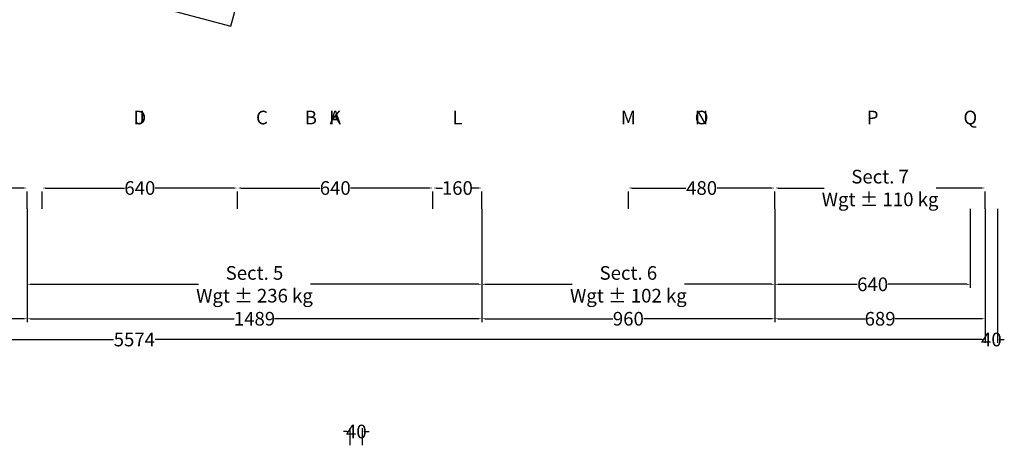
# Model space of a CAD drawing. Units: millimetres. Extents: x -489 to 5838, y 88 to 8639.
# Drawn here: x 2412 to 5636, y 4514 to 5908 of the extents above; entities that cross this region are included whole.
import ezdxf
from ezdxf.enums import TextEntityAlignment as Align

# ---------------------------------------------------------------- set-up
doc = ezdxf.new("R2010")
doc.units = ezdxf.units.MM
doc.header["$LTSCALE"] = 2
doc.layers.add('C4', color=4, linetype='Continuous')
doc.layers.add('dimensions', color=8, linetype='Continuous')
doc.styles.add('Calibri Light-##-', font='calibril.ttf')
doc.dimstyles.new('osgSketchCreatedDimStyle', dxfattribs={"dimtxt": 44.698955, "dimasz": 11.174739, "dimexe": 11.174739, "dimexo": 0.0625, "dimgap": 0, "dimtad": 0, "dimtih": 1, "dimtoh": 1, "dimzin": 0, "dimdsep": 46, "dimtxsty": 'Calibri Light-##-', "dimcen": 0.09, "dimadec": 0, "dimazin": 0, "dimtfac": 1, "dimtdec": 4, "dimtix": 1, "dimtofl": 0, "dimtmove": 0, "dimatfit": 3, "dimfxl": 0, "dimtolj": 1, "dimtzin": 0, "dimarcsym": 0})

# ---------------------------------------------------------------- blocks, each defined once
blk = doc.blocks.new('*D549')
at = {"layer": 'Defpoints', "color": 0}
for p in [(1058, 5404.4), (2436, 5404.4), (2436, 5356.7)]:
    blk.add_point(p, dxfattribs=at)
at = {"layer": 'dimensions', "color": 0, "lineweight": -2}
for p, q in [((1069.2, 5356.7), (1563.4, 5356.7)), ((2424.8, 5356.7), (1930.6, 5356.7)), ((1058, 5289), (1058, 5345.5)), ((2436, 5289), (2436, 5345.5))]:
    blk.add_line(p, q, dxfattribs=at)
at = {"layer": 'dimensions', "color": 0}
for points in [[(1069.2, 5358.5), (1069.2, 5354.8), (1058, 5356.7)], [(2424.8, 5354.8), (2424.8, 5358.5), (2436, 5356.7)]]:
    blk.add_solid(points, dxfattribs=at)
at = {"layer": 'dimensions', "color": 0, "insert": (1747, 5356.7), "char_height": 44.699, "attachment_point": 5, "style": 'Calibri Light-##-'}
blk.add_mtext('\\A1;Sect. 4^JWgt ± 350 kg', dxfattribs=at)
blk = doc.blocks.new('*D550')
at = {"layer": 'Defpoints', "color": 0}
for p in [(4405, 5404.4), (4885, 5404.4), (4885, 5356.7)]:
    blk.add_point(p, dxfattribs=at)
at = {"layer": 'dimensions', "color": 0, "lineweight": -2}
for p, q in [((4416.2, 5356.7), (4593.8, 5356.7)), ((4873.8, 5356.7), (4696.2, 5356.7)), ((4405, 5289), (4405, 5345.5)), ((4885, 5289), (4885, 5345.5))]:
    blk.add_line(p, q, dxfattribs=at)
at = {"layer": 'dimensions', "color": 0}
for points in [[(4416.2, 5358.5), (4416.2, 5354.8), (4405, 5356.7)], [(4873.8, 5354.8), (4873.8, 5358.5), (4885, 5356.7)]]:
    blk.add_solid(points, dxfattribs=at)
at = {"layer": 'dimensions', "color": 0, "insert": (4645, 5356.7), "char_height": 44.7, "attachment_point": 5, "style": 'Calibri Light-##-'}
blk.add_mtext('\\A1;480', dxfattribs=at)
blk = doc.blocks.new('*D551')
at = {"layer": 'Defpoints', "color": 0}
for p in [(4885, 5404.4), (5574, 5404.4), (5574, 5356.7)]:
    blk.add_point(p, dxfattribs=at)
at = {"layer": 'dimensions', "color": 0, "lineweight": -2}
for p, q in [((4896.2, 5356.7), (5045.9, 5356.7)), ((5562.8, 5356.7), (5413.1, 5356.7)), ((4885, 5289), (4885, 5345.5)), ((5574, 5289), (5574, 5345.5))]:
    blk.add_line(p, q, dxfattribs=at)
at = {"layer": 'dimensions', "color": 0}
for points in [[(4896.2, 5358.5), (4896.2, 5354.8), (4885, 5356.7)], [(5562.8, 5354.8), (5562.8, 5358.5), (5574, 5356.7)]]:
    blk.add_solid(points, dxfattribs=at)
at = {"layer": 'dimensions', "color": 0, "insert": (5229.5, 5356.7), "char_height": 44.699, "attachment_point": 5, "style": 'Calibri Light-##-'}
blk.add_mtext('\\A1;Sect. 7^JWgt ± 110 kg', dxfattribs=at)
blk = doc.blocks.new('*D554')
at = {"layer": 'Defpoints', "color": 0}
for p in [(3765, 5404.4), (3925, 5404.4), (3925, 5356.7)]:
    blk.add_point(p, dxfattribs=at)
at = {"layer": 'dimensions', "color": 0, "lineweight": -2}
for p, q in [((3776.2, 5356.7), (3796.1, 5356.7)), ((3913.8, 5356.7), (3893.9, 5356.7)), ((3765, 5289), (3765, 5345.5)), ((3925, 5289), (3925, 5345.5))]:
    blk.add_line(p, q, dxfattribs=at)
at = {"layer": 'dimensions', "color": 0}
for points in [[(3776.2, 5358.5), (3776.2, 5354.8), (3765, 5356.7)], [(3913.8, 5354.8), (3913.8, 5358.5), (3925, 5356.7)]]:
    blk.add_solid(points, dxfattribs=at)
at = {"layer": 'dimensions', "color": 0, "insert": (3845, 5356.7), "char_height": 44.7, "attachment_point": 5, "style": 'Calibri Light-##-'}
blk.add_mtext('\\A1;160', dxfattribs=at)
blk = doc.blocks.new('*D555')
at = {"layer": 'Defpoints', "color": 0}
for p in [(3125, 5404.4), (3765, 5404.4), (3765, 5356.7)]:
    blk.add_point(p, dxfattribs=at)
at = {"layer": 'dimensions', "color": 0, "lineweight": -2}
for p, q in [((3136.2, 5356.7), (3394.9, 5356.7)), ((3753.8, 5356.7), (3495.1, 5356.7)), ((3125, 5289), (3125, 5345.5)), ((3765, 5289), (3765, 5345.5))]:
    blk.add_line(p, q, dxfattribs=at)
at = {"layer": 'dimensions', "color": 0}
for points in [[(3136.2, 5358.5), (3136.2, 5354.8), (3125, 5356.7)], [(3753.8, 5354.8), (3753.8, 5358.5), (3765, 5356.7)]]:
    blk.add_solid(points, dxfattribs=at)
at = {"layer": 'dimensions', "color": 0, "insert": (3445, 5356.7), "char_height": 44.7, "attachment_point": 5, "style": 'Calibri Light-##-'}
blk.add_mtext('\\A1;640', dxfattribs=at)
blk = doc.blocks.new('*D556')
at = {"layer": 'Defpoints', "color": 0}
for p in [(2485, 5404.4), (3125, 5404.4), (3125, 5356.7)]:
    blk.add_point(p, dxfattribs=at)
at = {"layer": 'dimensions', "color": 0, "lineweight": -2}
for p, q in [((2496.2, 5356.7), (2754.9, 5356.7)), ((3113.8, 5356.7), (2855.1, 5356.7)), ((2485, 5289), (2485, 5345.5)), ((3125, 5289), (3125, 5345.5))]:
    blk.add_line(p, q, dxfattribs=at)
at = {"layer": 'dimensions', "color": 0}
for points in [[(2496.2, 5358.5), (2496.2, 5354.8), (2485, 5356.7)], [(3113.8, 5354.8), (3113.8, 5358.5), (3125, 5356.7)]]:
    blk.add_solid(points, dxfattribs=at)
at = {"layer": 'dimensions', "color": 0, "insert": (2805, 5356.7), "char_height": 44.7, "attachment_point": 5, "style": 'Calibri Light-##-'}
blk.add_mtext('\\A1;640', dxfattribs=at)
blk = doc.blocks.new('*D558')
at = {"layer": 'Defpoints', "color": 0}
for p in [(2436, 5404.4), (3925, 5404.4), (3925, 5041.3)]:
    blk.add_point(p, dxfattribs=at)
at = {"layer": 'dimensions', "color": 0, "lineweight": -2}
for p, q in [((2436, 5289), (2436, 5030.1)), ((3925, 5289), (3925, 5030.1)), ((2447.2, 5041.3), (2996.9, 5041.3)), ((3913.8, 5041.3), (3364.1, 5041.3))]:
    blk.add_line(p, q, dxfattribs=at)
at = {"layer": 'dimensions', "color": 0}
for points in [[(2447.2, 5043.2), (2447.2, 5039.5), (2436, 5041.3)], [(3913.8, 5039.5), (3913.8, 5043.2), (3925, 5041.3)]]:
    blk.add_solid(points, dxfattribs=at)
at = {"layer": 'dimensions', "color": 0, "insert": (3180.5, 5041.3), "char_height": 44.699, "attachment_point": 5, "style": 'Calibri Light-##-'}
blk.add_mtext('\\A1;Sect. 5^JWgt ± 236 kg', dxfattribs=at)
blk = doc.blocks.new('*D560')
at = {"layer": 'Defpoints', "color": 0}
for p in [(4885, 5404.4), (5525, 5404.4), (5525, 5041.3)]:
    blk.add_point(p, dxfattribs=at)
at = {"layer": 'dimensions', "color": 0, "lineweight": -2}
for p, q in [((4885, 5289), (4885, 5030.1)), ((5525, 5289), (5525, 5030.1)), ((4896.2, 5041.3), (5154.9, 5041.3)), ((5513.8, 5041.3), (5255.1, 5041.3))]:
    blk.add_line(p, q, dxfattribs=at)
at = {"layer": 'dimensions', "color": 0}
for points in [[(4896.2, 5043.2), (4896.2, 5039.5), (4885, 5041.3)], [(5513.8, 5039.5), (5513.8, 5043.2), (5525, 5041.3)]]:
    blk.add_solid(points, dxfattribs=at)
at = {"layer": 'dimensions', "color": 0, "insert": (5205, 5041.3), "char_height": 44.7, "attachment_point": 5, "style": 'Calibri Light-##-'}
blk.add_mtext('\\A1;640', dxfattribs=at)
blk = doc.blocks.new('*D562')
at = {"layer": 'Defpoints', "color": 0}
for p in [(3925, 5404.4), (4885, 5404.4), (4885, 5041.3)]:
    blk.add_point(p, dxfattribs=at)
at = {"layer": 'dimensions', "color": 0, "lineweight": -2}
for p, q in [((3925, 5289), (3925, 5030.1)), ((4885, 5289), (4885, 5030.1)), ((3936.2, 5041.3), (4221.4, 5041.3)), ((4873.8, 5041.3), (4588.6, 5041.3))]:
    blk.add_line(p, q, dxfattribs=at)
at = {"layer": 'dimensions', "color": 0}
for points in [[(3936.2, 5043.2), (3936.2, 5039.5), (3925, 5041.3)], [(4873.8, 5039.5), (4873.8, 5043.2), (4885, 5041.3)]]:
    blk.add_solid(points, dxfattribs=at)
at = {"layer": 'dimensions', "color": 0, "insert": (4405, 5041.3), "char_height": 44.699, "attachment_point": 5, "style": 'Calibri Light-##-'}
blk.add_mtext('\\A1;Sect. 6^JWgt ± 102 kg', dxfattribs=at)
blk = doc.blocks.new('*D565')
at = {"layer": 'Defpoints', "color": 0}
for p in [(1058, 5404.4), (2436, 5404.4), (2436, 4928.5)]:
    blk.add_point(p, dxfattribs=at)
at = {"layer": 'dimensions', "color": 0, "lineweight": -2}
for p, q in [((1058, 5289), (1058, 4917.3)), ((2436, 5289), (2436, 4917.3)), ((1069.2, 4928.5), (1680.5, 4928.5)), ((2424.8, 4928.5), (1813.5, 4928.5))]:
    blk.add_line(p, q, dxfattribs=at)
at = {"layer": 'dimensions', "color": 0}
for points in [[(1069.2, 4930.3), (1069.2, 4926.6), (1058, 4928.5)], [(2424.8, 4926.6), (2424.8, 4930.3), (2436, 4928.5)]]:
    blk.add_solid(points, dxfattribs=at)
at = {"layer": 'dimensions', "color": 0, "insert": (1747, 4928.5), "char_height": 44.7, "attachment_point": 5, "style": 'Calibri Light-##-'}
blk.add_mtext('\\A1;1378', dxfattribs=at)
blk = doc.blocks.new('*D566')
at = {"layer": 'Defpoints', "color": 0}
for p in [(2436, 5404.4), (3925, 5404.4), (3925, 4928.5)]:
    blk.add_point(p, dxfattribs=at)
at = {"layer": 'dimensions', "color": 0, "lineweight": -2}
for p, q in [((2436, 5289), (2436, 4917.3)), ((3925, 5289), (3925, 4917.3)), ((2447.2, 4928.5), (3114.4, 4928.5)), ((3913.8, 4928.5), (3246.6, 4928.5))]:
    blk.add_line(p, q, dxfattribs=at)
at = {"layer": 'dimensions', "color": 0}
for points in [[(2447.2, 4930.3), (2447.2, 4926.6), (2436, 4928.5)], [(3913.8, 4926.6), (3913.8, 4930.3), (3925, 4928.5)]]:
    blk.add_solid(points, dxfattribs=at)
at = {"layer": 'dimensions', "color": 0, "insert": (3180.5, 4928.5), "char_height": 44.7, "attachment_point": 5, "style": 'Calibri Light-##-'}
blk.add_mtext('\\A1;1489', dxfattribs=at)
blk = doc.blocks.new('*D567')
at = {"layer": 'Defpoints', "color": 0}
for p in [(3925, 5404.4), (4885, 5404.4), (4885, 4928.5)]:
    blk.add_point(p, dxfattribs=at)
at = {"layer": 'dimensions', "color": 0, "lineweight": -2}
for p, q in [((3925, 5289), (3925, 4917.3)), ((4885, 5289), (4885, 4917.3)), ((3936.2, 4928.5), (4354.4, 4928.5)), ((4873.8, 4928.5), (4455.6, 4928.5))]:
    blk.add_line(p, q, dxfattribs=at)
at = {"layer": 'dimensions', "color": 0}
for points in [[(3936.2, 4930.3), (3936.2, 4926.6), (3925, 4928.5)], [(4873.8, 4926.6), (4873.8, 4930.3), (4885, 4928.5)]]:
    blk.add_solid(points, dxfattribs=at)
at = {"layer": 'dimensions', "color": 0, "insert": (4405, 4928.5), "char_height": 44.7, "attachment_point": 5, "style": 'Calibri Light-##-'}
blk.add_mtext('\\A1;960', dxfattribs=at)
blk = doc.blocks.new('*D568')
at = {"layer": 'Defpoints', "color": 0}
for p in [(4885, 5404.4), (5574, 5404.4), (5574, 4928.5)]:
    blk.add_point(p, dxfattribs=at)
at = {"layer": 'dimensions', "color": 0, "lineweight": -2}
for p, q in [((4885, 5289), (4885, 4917.3)), ((5574, 5289), (5574, 4917.3)), ((4896.2, 4928.5), (5180.1, 4928.5)), ((5562.8, 4928.5), (5278.9, 4928.5))]:
    blk.add_line(p, q, dxfattribs=at)
at = {"layer": 'dimensions', "color": 0}
for points in [[(4896.2, 4930.3), (4896.2, 4926.6), (4885, 4928.5)], [(5562.8, 4926.6), (5562.8, 4930.3), (5574, 4928.5)]]:
    blk.add_solid(points, dxfattribs=at)
at = {"layer": 'dimensions', "color": 0, "insert": (5229.5, 4928.5), "char_height": 44.7, "attachment_point": 5, "style": 'Calibri Light-##-'}
blk.add_mtext('\\A1;689', dxfattribs=at)
blk = doc.blocks.new('*D569')
at = {"layer": 'Defpoints', "color": 0}
for p in [(3925, 5404.4), (4885, 5404.4), (4885, 4928.5)]:
    blk.add_point(p, dxfattribs=at)
at = {"layer": 'dimensions', "color": 0, "lineweight": -2}
for p, q in [((3925, 5289), (3925, 4917.3)), ((4885, 5289), (4885, 4917.3)), ((3936.2, 4928.5), (4354.4, 4928.5)), ((4873.8, 4928.5), (4455.6, 4928.5))]:
    blk.add_line(p, q, dxfattribs=at)
at = {"layer": 'dimensions', "color": 0}
for points in [[(3936.2, 4930.3), (3936.2, 4926.6), (3925, 4928.5)], [(4873.8, 4926.6), (4873.8, 4930.3), (4885, 4928.5)]]:
    blk.add_solid(points, dxfattribs=at)
at = {"layer": 'dimensions', "color": 0, "insert": (4405, 4928.5), "char_height": 44.7, "attachment_point": 5, "style": 'Calibri Light-##-'}
blk.add_mtext('\\A1;960', dxfattribs=at)
blk = doc.blocks.new('*D570')
at = {"layer": 'Defpoints', "color": 0}
for p in [(0, 5404.4), (5574, 5404.4), (5574, 4860.5)]:
    blk.add_point(p, dxfattribs=at)
at = {"layer": 'dimensions', "color": 0, "lineweight": -2}
for p, q in [((0, 5289), (0, 4849.3)), ((5574, 5289), (5574, 4849.3)), ((11.2, 4860.5), (2718.6, 4860.5)), ((5562.8, 4860.5), (2855.4, 4860.5))]:
    blk.add_line(p, q, dxfattribs=at)
at = {"layer": 'dimensions', "color": 0}
for points in [[(11.2, 4862.4), (11.2, 4858.6), (0, 4860.5)], [(5562.8, 4858.6), (5562.8, 4862.4), (5574, 4860.5)]]:
    blk.add_solid(points, dxfattribs=at)
at = {"layer": 'dimensions', "color": 0, "insert": (2787, 4860.5), "char_height": 44.7, "attachment_point": 5, "style": 'Calibri Light-##-'}
blk.add_mtext('\\A1;5574', dxfattribs=at)
blk = doc.blocks.new('*D571')
at = {"layer": 'Defpoints', "color": 0}
for p in [(5574, 5404.4), (5614, 5404.4), (5614, 4860.5)]:
    blk.add_point(p, dxfattribs=at)
at = {"layer": 'dimensions', "color": 0, "lineweight": -2}
for p, q in [((5574, 5289), (5574, 4849.3)), ((5614, 5289), (5614, 4849.3)), ((5562.8, 4860.5), (5551.7, 4860.5)), ((5625.2, 4860.5), (5636.3, 4860.5))]:
    blk.add_line(p, q, dxfattribs=at)
at = {"layer": 'dimensions', "color": 0}
for points in [[(5562.8, 4858.6), (5562.8, 4862.4), (5574, 4860.5)], [(5625.2, 4862.4), (5625.2, 4858.6), (5614, 4860.5)]]:
    blk.add_solid(points, dxfattribs=at)
at = {"layer": 'dimensions', "color": 0, "insert": (5594, 4860.5), "char_height": 44.7, "attachment_point": 5, "style": 'Calibri Light-##-'}
blk.add_mtext('\\A1;40', dxfattribs=at)
blk = doc.blocks.new('*D585')
at = {"layer": 'Defpoints', "color": 0}
for p in [(3534, 4559.2), (3494, 4514), (3534, 4514)]:
    blk.add_point(p, dxfattribs=at)
at = {"layer": 'dimensions', "color": 0, "lineweight": -2}
for p, q in [((3482.8, 4559.2), (3471.7, 4559.2)), ((3494, 4514.1), (3494, 4570.3)), ((3534, 4514.1), (3534, 4570.3)), ((3545.2, 4559.2), (3556.3, 4559.2))]:
    blk.add_line(p, q, dxfattribs=at)
at = {"layer": 'dimensions', "color": 0}
for points in [[(3482.8, 4557.3), (3482.8, 4561), (3494, 4559.2)], [(3545.2, 4561), (3545.2, 4557.3), (3534, 4559.2)]]:
    blk.add_solid(points, dxfattribs=at)
at = {"layer": 'dimensions', "color": 0, "insert": (3514, 4559.2), "char_height": 44.7, "attachment_point": 5, "style": 'Calibri Light-##-'}
blk.add_mtext('\\A1;40', dxfattribs=at)

msp = doc.modelspace()

# ---------------------------------------------------------------- linework, layer by layer
at = {"layer": 'C4'}
msp.add_lwpolyline([(3116.134, 5934.652), (2497.941, 6100.296), (2485, 6052), (3103.193, 5886.356)], close=True, dxfattribs=at)

# ---------------------------------------------------------------- texts
at = {"layer": 'dimensions', "style": 'Calibri Light-##-'}
for s, p in [('D', (2805, 5587.54, 1058)), ('J', (2805, 5587.54, 1058)), ('C', (3205, 5587.54, 1058)), ('B', (3365, 5587.54, 1058)), ('A', (3445, 5587.54, 1058)), ('K', (3445, 5587.54, 1058)), ('L', (3845, 5587.54, 1058)), ('M', (4405, 5587.54, 1058)), ('O', (4645, 5587.54, 1058)), ('N', (4645, 5587.54, 1058)), ('P', (5205, 5587.54, 1058)), ('Q', (5525, 5587.54, 1058))]:
    msp.add_text(s, height=44.699, dxfattribs=at).set_placement(p, align=Align.MIDDLE_CENTER)

# ---------------------------------------------------------------- dimensions: what is measured, and where the dimension line sits
at = {"layer": 'dimensions'}
for base, p1, p2, text, picture, middle in [((2436, 5356.685), (1058, 5404.446, 1058), (2436, 5404.446, 1058), 'Sect. 4^JWgt ± 350 kg', '*D549', (1747, 5356.685)), ((5574, 5356.685), (4885, 5404.446, 1058), (5574, 5404.446, 1058), 'Sect. 7^JWgt ± 110 kg', '*D551', (5229.5, 5356.685)), ((3925, 5041.319), (2436, 5404.446, 1058), (3925, 5404.446, 1058), 'Sect. 5^JWgt ± 236 kg', '*D558', (3180.5, 5041.319)), ((4885, 5041.319), (3925, 5404.446, 1058), (4885, 5404.446, 1058), 'Sect. 6^JWgt ± 102 kg', '*D562', (4405, 5041.319))]:
    dim = msp.add_linear_dim(base=base, p1=p1, p2=p2, text=text, dimstyle='osgSketchCreatedDimStyle', override={"dimtxt": 44.698955, "dimasz": 11.174739, "dimexe": 11.174739, "dimexo": 115.490102, "dimgap": 0, "dimdec": 2, "dimzin": 8, "dimtxsty": 'Calibri Light-##-', "dimtix": 1}, dxfattribs=at)
    dim.commit()
    dim.dimension.update_dxf_attribs({"geometry": picture, "text_midpoint": middle})
for base, p1, p2, override, picture, middle in [((5574, 4860.497), (0, 5404.446, 1058), (5574, 5404.446, 1058), {"dimtxt": 44.698955, "dimasz": 11.174739, "dimexe": 11.174739, "dimexo": 115.490102, "dimgap": 0, "dimdec": 2, "dimzin": 8, "dimtxsty": 'Calibri Light-##-', "dimtix": 1}, '*D570', (2787, 4860.497)), ((2436, 4928.484), (1058, 5404.446, 1058), (2436, 5404.446, 1058), {"dimtxt": 44.698955, "dimasz": 11.174739, "dimexe": 11.174739, "dimexo": 115.490102, "dimgap": 0, "dimdec": 2, "dimzin": 8, "dimtxsty": 'Calibri Light-##-', "dimtix": 1}, '*D565', (1747, 4928.484)), ((3925, 4928.484), (2436, 5404.446, 1058), (3925, 5404.446, 1058), {"dimtxt": 44.698955, "dimasz": 11.174739, "dimexe": 11.174739, "dimexo": 115.490102, "dimgap": 0, "dimdec": 2, "dimzin": 8, "dimtxsty": 'Calibri Light-##-', "dimtix": 1}, '*D566', (3180.5, 4928.484)), ((3125, 5356.685), (2485, 5404.446, 1058), (3125, 5404.446, 1058), {"dimtxt": 44.698955, "dimasz": 11.174739, "dimexe": 11.174739, "dimexo": 115.490102, "dimgap": 0, "dimdec": 2, "dimzin": 8, "dimtxsty": 'Calibri Light-##-', "dimtix": 1}, '*D556', (2805, 5356.685)), ((3765, 5356.685), (3125, 5404.446, 1058), (3765, 5404.446, 1058), {"dimtxt": 44.698955, "dimasz": 11.174739, "dimexe": 11.174739, "dimexo": 115.490102, "dimgap": 0, "dimdec": 2, "dimzin": 8, "dimtxsty": 'Calibri Light-##-', "dimtix": 1}, '*D555', (3445, 5356.685)), ((3925, 5356.685), (3765, 5404.446, 1058), (3925, 5404.446, 1058), {"dimtxt": 44.698955, "dimasz": 11.174739, "dimexe": 11.174739, "dimexo": 115.490102, "dimgap": 0, "dimdec": 2, "dimzin": 8, "dimtxsty": 'Calibri Light-##-', "dimtix": 1}, '*D554', (3845, 5356.685)), ((4885, 4928.484), (3925, 5404.446, 1058), (4885, 5404.446, 1058), {"dimtxt": 44.698955, "dimasz": 11.174739, "dimexe": 11.174739, "dimexo": 115.490102, "dimgap": 0, "dimdec": 2, "dimzin": 8, "dimtxsty": 'Calibri Light-##-', "dimtix": 1}, '*D567', (4405, 4928.484)), ((4885, 4928.484), (3925, 5404.446, 1058), (4885, 5404.446, 1058), {"dimtxt": 44.698955, "dimasz": 11.174739, "dimexe": 11.174739, "dimexo": 115.490102, "dimgap": 0, "dimdec": 2, "dimzin": 8, "dimtxsty": 'Calibri Light-##-', "dimtix": 1}, '*D569', (4405, 4928.484)), ((4885, 5356.685), (4405, 5404.446, 1058), (4885, 5404.446, 1058), {"dimtxt": 44.698955, "dimasz": 11.174739, "dimexe": 11.174739, "dimexo": 115.490102, "dimgap": 0, "dimdec": 2, "dimzin": 8, "dimtxsty": 'Calibri Light-##-', "dimtix": 1}, '*D550', (4645, 5356.685)), ((5525, 5041.319), (4885, 5404.446, 1058), (5525, 5404.446, 1058), {"dimtxt": 44.698955, "dimasz": 11.174739, "dimexe": 11.174739, "dimexo": 115.490102, "dimgap": 0, "dimdec": 2, "dimzin": 8, "dimtxsty": 'Calibri Light-##-', "dimtix": 1}, '*D560', (5205, 5041.319)), ((5574, 4928.484), (4885, 5404.446, 1058), (5574, 5404.446, 1058), {"dimtxt": 44.698955, "dimasz": 11.174739, "dimexe": 11.174739, "dimexo": 115.490102, "dimgap": 0, "dimdec": 2, "dimzin": 8, "dimtxsty": 'Calibri Light-##-', "dimtix": 1}, '*D568', (5229.5, 4928.484)), ((5614, 4860.497), (5574, 5404.446, 1058), (5614, 5404.446, 1058), {"dimtxt": 44.698955, "dimasz": 11.174739, "dimexe": 11.174739, "dimexo": 115.490102, "dimgap": 0, "dimdec": 2, "dimzin": 8, "dimtxsty": 'Calibri Light-##-', "dimtix": 1}, '*D571', (5594, 4860.497)), ((3534, 4559.168), (3494, 4514), (3534, 4514), {"dimtxt": 44.698955, "dimasz": 11.174739, "dimexe": 11.174739, "dimexo": 0.0625, "dimgap": 0, "dimdec": 2, "dimzin": 8, "dimtxsty": 'Calibri Light-##-', "dimtix": 1}, '*D585', (3514, 4559.168))]:
    dim = msp.add_linear_dim(base=base, p1=p1, p2=p2, dimstyle='osgSketchCreatedDimStyle', override=override, dxfattribs=at)
    dim.commit()
    dim.dimension.update_dxf_attribs({"geometry": picture, "text_midpoint": middle})

doc.saveas('drawing.dxf')
